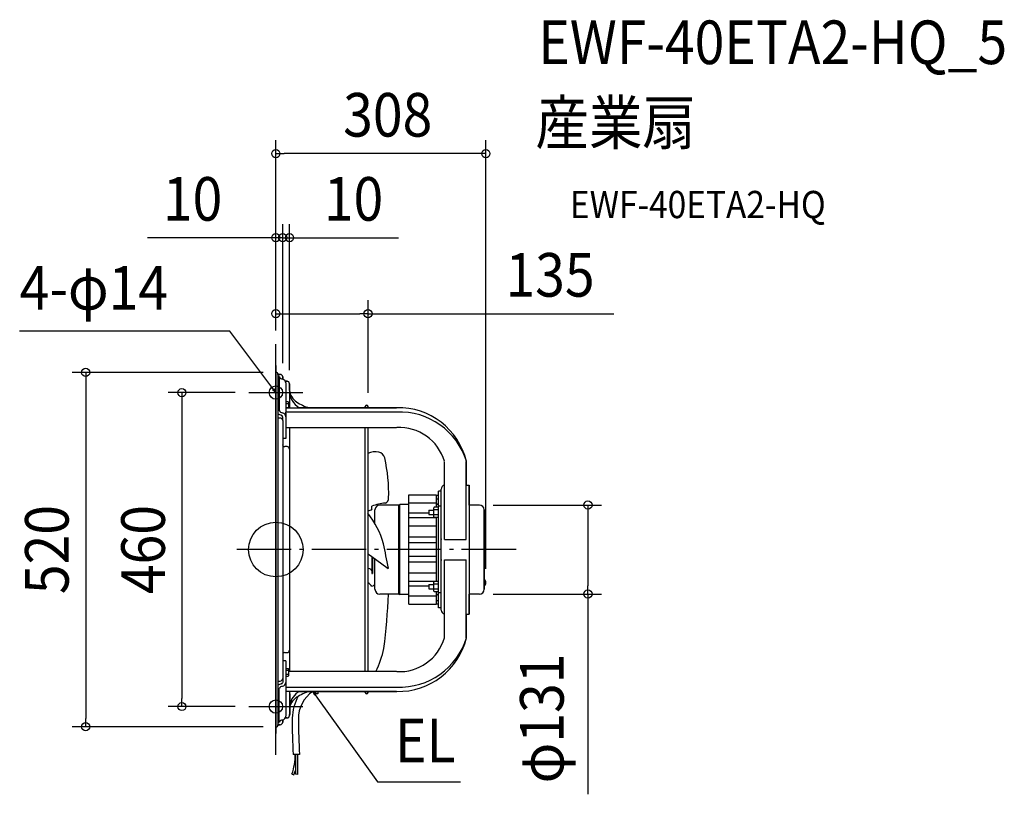
# Model space of a CAD drawing. Extents: x -376 to 1069, y -359 to 778.
import ezdxf
from ezdxf.enums import TextEntityAlignment as Align

# ---------------------------------------------------------------- set-up
doc = ezdxf.new("R2010")
doc.units = 0
doc.header["$LTSCALE"] = 20
doc.header["$PDMODE"] = 3
doc.header["$PDSIZE"] = -2
doc.linetypes.add('DASHDOT', pattern=[5.5, 4, -0.6, 0.3, -0.6])
doc.layers.get('DEFPOINTS').update_dxf_attribs({"linetype": 'CONTINUOUS'})
for name, color, linetype in [('ARRANGE', 1, 'CONTINUOUS'), ('BASIS', 6, 'DASHDOT'), ('DETAIL', 5, 'CONTINUOUS'), ('ETC', 61, 'CONTINUOUS'), ('FIX', 11, 'CONTINUOUS'), ('NOTE', 4, 'CONTINUOUS'), ('OUTLINE', 3, 'CONTINUOUS'), ('SIZE', 30, 'CONTINUOUS')]:
    doc.layers.add(name, color=color, linetype=linetype)
doc.styles.get("Standard").update_dxf_attribs({"font": 'SIMPLEX.shx', "width": 0.9, "height": 64, "bigfont": 'BIGFONT.shx'})

msp = doc.modelspace()

# ---------------------------------------------------------------- linework, layer by layer
at = {"layer": 'ARRANGE', "color": 1, "linetype": 'CONTINUOUS'}
msp.add_circle((0, 0), 40, dxfattribs=at)
msp.add_point((0, 0), dxfattribs=at)
at = {"layer": 'BASIS', "color": 6, "linetype": 'DASHDOT'}
for p, q in [((0, -301.4), (0, 301.4)), ((352.7, 0), (-62.9, 0))]:
    msp.add_line(p, q, dxfattribs=at)
at = {"layer": 'DEFPOINTS', "color": 30, "linetype": 'CONTINUOUS'}
for p in [(0, 581.1), (0, 457.7), (20, 457.7), (135.3, 346.2), (0, 301.4), (0, 301.4), (0, 301.4), (1.5, 260), (10, 253.4), (10, 253.4), (20, 243.4), (-39.5, 230.4), (135.3, 209.8), (298.7, 65.3), (298.7, -65.3), (458, -65.3), (-137.9, -230.4), (-39.5, -230.4), (-279.1, -260), (1.5, -260)]:
    msp.add_point(p, dxfattribs=at)
at = {"layer": 'DETAIL', "color": 5, "linetype": 'CONTINUOUS'}
for p, q in [((0, 258.5), (0, -258.5)), ((3, 258.5), (3, -258.5)), ((3, 257), (6.4, 257)), ((5.1, 253.8), (3, 253.8)), ((5.1, 253.8), (5.1, 203.8)), ((10, 253.4), (10, 250.2)), ((13.9, 247), (16.4, 247)), ((14.5, 244.5), (14.5, 201.8)), ((20, 243.4), (20, 208.1)), ((14.5, 217.1), (18.1, 217.1)), ((18.1, 217.1), (18.5, 216.3)), ((5.1, 204.2), (3, 204.2)), ((14.5, 214.2), (18.1, 214.2)), ((14.5, 208.4), (18.1, 208.4)), ((14.5, 208.1), (177.3, 208.1)), ((18.5, 216.3), (18.5, 208.1)), ((131.3, 208.1), (131.3, 209.8)), ((135.3, 208.1), (135.3, 209.8)), ((6.4, 192.9), (3, 192.9)), ((10, 189.3), (10, 194.9)), ((10, 189.3), (10, -189.3)), ((177.3, 201.8), (14.5, 201.8)), ((14.5, 200.2), (14.5, 201.8)), ((14.5, 200.2), (14.5, 163.1)), ((14.5, 179.1), (177.3, 179.1)), ((20, 179.1), (20, -179.1)), ((131.3, -179.1), (131.3, 179.1)), ((135.3, -179.1), (135.3, 179.1)), ((14.5, 163.1), (10, 163.1)), ((16.4, 151.1), (13, 151.1)), ((247.5, 15), (247.5, 129.5)), ((279.5, 15), (279.5, 129.5)), ((242.5, -88.7), (242.5, 88.7)), ((279.5, 94.7), (283.5, 94.7)), ((283.5, 94.7), (283.5, -94.7)), ((195.4, 80.1), (235.5, 80.1)), ((195.4, -80.1), (195.4, 80.1)), ((235.5, 80.1), (235.5, 62.1)), ((235.5, 79.7), (238.5, 79.7)), ((235.5, 74.6), (238.5, 74.6)), ((238.5, -85.7), (238.5, 85.7)), ((242.5, 85.7), (238.5, 85.7)), ((145.5, 38.2), (145.5, 58.3)), ((180.4, 65.3), (152.5, 65.3)), ((180.4, 65.3), (181.8, 66.1)), ((180.4, -65.3), (180.4, 65.3)), ((195.4, 66.1), (181.8, 66.1)), ((181.8, -66.1), (181.8, 66.1)), ((195.4, 68.5), (235.5, 68.5)), ((224.7, 57.8), (231.9, 57.8)), ((224.7, 57.8), (224.7, 51.3)), ((232.5, 62.1), (231.9, 61.1)), ((231.9, 48), (231.9, 61.1)), ((238.5, 62.1), (232.5, 62.1)), ((238.5, 58.3), (232.5, 58.3)), ((236.5, 66.1), (235.5, 66.1)), ((242.5, 63.6), (238.5, 63.6)), ((298.7, 65.3), (283.5, 65.3)), ((305.7, 58.3), (305.7, -58.3)), ((195.4, 53.7), (224.7, 53.7)), ((195.4, 46.9), (235.5, 46.9)), ((224.7, 51.3), (231.9, 51.3)), ((232.5, 47), (231.9, 48)), ((238.5, 50.8), (232.5, 50.8)), ((238.5, 47), (232.5, 47)), ((235.5, 47), (235.5, -47)), ((195.4, 34.7), (235.5, 34.7)), ((195.4, 18.6), (235.5, 18.6)), ((247.5, 15), (279.5, 15)), ((195.4, 10.4), (235.5, 10.4)), ((141.1, -10.5), (141.1, -35.1)), ((141.9, -11.1), (141.9, -35.1)), ((145.5, -58.3), (145.5, -13.7)), ((195.4, -9.8), (235.5, -9.8)), ((135.3, -27.9), (136.1, -27.9)), ((195.4, -17.9), (235.5, -17.9)), ((247.5, -129.5), (247.5, -15)), ((247.5, -15), (279.5, -15)), ((279.5, -129.5), (279.5, -15)), ((141.1, -35.1), (141.9, -35.1)), ((195.4, -34.2), (235.5, -34.2)), ((195.4, -46.3), (235.5, -46.3)), ((195.4, -53.4), (224.7, -53.4)), ((224.7, -51.3), (224.7, -57.8)), ((224.7, -51.3), (231.9, -51.3)), ((232.5, -47), (231.9, -48)), ((231.9, -61.1), (231.9, -48)), ((238.5, -47), (232.5, -47)), ((238.5, -50.8), (232.5, -50.8)), ((306.2, -43.9), (305.7, -43.9)), ((306.2, -53.3), (305.7, -53.3)), ((306.2, -43.9), (306.2, -53.3)), ((180.4, -65.3), (152.5, -65.3)), ((180.4, -65.3), (181.8, -66.1)), ((195.4, -66.1), (181.8, -66.1)), ((195.4, -68.1), (235.5, -68.1)), ((224.7, -57.8), (231.9, -57.8)), ((232.5, -62.1), (231.9, -61.1)), ((238.5, -58.3), (232.5, -58.3)), ((238.5, -62.1), (232.5, -62.1)), ((235.5, -62.1), (235.5, -80.1)), ((236.5, -66.1), (235.5, -66.1)), ((242.5, -63.6), (238.5, -63.6)), ((298.7, -65.3), (283.5, -65.3)), ((195.4, -80), (235.5, -80)), ((195.4, -80.1), (235.5, -80.1)), ((235.5, -74.6), (238.5, -74.6)), ((235.5, -79.7), (238.5, -79.7)), ((242.5, -85.7), (238.5, -85.7)), ((279.5, -94.7), (283.5, -94.7)), ((282.5, -95.2), (279.5, -95.2)), ((282.5, -95.2), (282.5, -94.7)), ((13, -151.1), (16.4, -151.1)), ((14.5, -163.1), (10, -163.1)), ((14.5, -163.1), (14.5, -200.2)), ((14.5, -174.4), (18.1, -174.4)), ((14.5, -177.2), (18.1, -177.2)), ((14.5, -183), (18.1, -183)), ((14.5, -185.9), (18.1, -185.9)), ((18.1, -174.4), (18.5, -175.1)), ((18.1, -185.9), (18.5, -185.2)), ((18.5, -175.1), (18.5, -185.2)), ((177.3, -179.1), (18.5, -179.1)), ((3, -192.9), (6.4, -192.9)), ((10, -189.3), (10, -194.9)), ((14.5, -200.2), (14.5, -201.8)), ((14.5, -201.8), (14.5, -244.5)), ((14.5, -201.8), (177.3, -201.8)), ((5.1, -204.2), (3, -204.2)), ((5.1, -253.8), (5.1, -203.8)), ((177.3, -208.1), (14.5, -208.1)), ((20, -208.1), (20, -243.4)), ((20, -211.9), (20.5, -211.9)), ((20.5, -211.9), (20.5, -242)), ((58, -208.1), (58, -211.5)), ((61.5, -211.5), (58, -211.5)), ((61.5, -208.1), (61.5, -211.5)), ((131.3, -209.7), (131.3, -208.1)), ((135.3, -209.8), (135.3, -208.1)), ((20, -242), (20.5, -242)), ((3, -253.8), (5.1, -253.8)), ((6.4, -257), (3, -257)), ((10, -250.2), (10, -253.4)), ((16.4, -247), (13.9, -247)), ((34.7, -300.6), (25.5, -300.7)), ((28.6, -300.6), (28.6, -329.7)), ((31.7, -300.6), (31.7, -330.3)), ((23.7, -329.5), (26.5, -330.4)), ((26.5, -330.4), (28.6, -324.2)), ((31.7, -330.3), (28.6, -329.7))]:
    msp.add_line(p, q, dxfattribs=at)
at = {"layer": 'DETAIL', "color": 4, "linetype": 'CONTINUOUS'}
for p, q in [((0, 230.4), (-7.2, 240.1)), ((0, 230.4), (-4.9, 234.3)), ((-2.3, 236.2), (0, 230.4)), ((59.1, -212.1), (54.3, -208.1)), ((54.3, -208.1), (56.5, -213.9)), ((54.3, -208.1), (61.3, -217.9))]:
    msp.add_line(p, q, dxfattribs=at)
at = {"layer": 'DETAIL', "color": 5, "linetype": 'CONTINUOUS'}
for centre, radius, start, end in [((1.5, 258.5), 1.5, 0, 180), ((10, 255.4), 5.23, 202.3546, 270.7452), ((6.4, 253.4), 3.61, 0, 90), ((8.2, 244.1), 6.31, 3.3897, 73.5401), ((16.4, 243.4), 3.61, 0, 90), ((43.3, 236.4), 23.5, 187.4776, 236.478), ((65.7, 268.1), 62.3, 235.4282, 254.3104), ((9.9, 205.9), 5.17, 203.0404, 268.6321), ((133.3, 209.8), 2, 0, 180), ((180.1, 106), 102.2, 13.2842, 91.5593), ((10.5, 210.6), 13.6, 236.3114, 259.4892), ((6.4, 189.3), 3.61, 0, 90), ((7.4, 194.7), 2.59, 4.242, 75.9851), ((8.1, 194.4), 6.47, 4.2169, 75.0609), ((181.7, 99.5), 102.4, 17.0525, 92.4187), ((180.9, 109.7), 69.5, 16.5618, 92.9094), ((13, 154.1), 3.01, 180, 270), ((16.4, 147.5), 3.61, 0, 90), ((145.7, 121.4), 22.3, 76.0262, 118.0302), ((147.8, 130.9), 12.6, 17.1919, 74.9344), ((-68.1, 82.8), 233.7, 358.2291, 12.79), ((248.5, 88.7), 6.01, 99.5999, 180), ((157.9, 75.4), 7.59, 291.5612, 1.8985), ((93.7, 166.9), 117.8, 290.6721, 293.753), ((181.7, -71.8), 141.7, 98.5225, 106.6562), ((-125.8, 61.6), 266.9, 359.4675, 0.505), ((152.5, 58.3), 7.01, 90, 180), ((236.5, 68.1), 2, 270, 0), ((298.7, 58.3), 7.01, 0, 90), ((24.5, -31.4), 139.4, 16.6695, 37.423), ((428.3, 16), 185.9, 180.007, 180.3585), ((242.7, 14.8), 0.19, 168.772, 179.9607), ((-8433.7, -1685.2), 8757.2, 10.91383, 11.15241), ((15327.3, 20765.1), 25734, 233.81809, 233.89933), ((136.1, -32.9), 5.01, 0, 90), ((164.8, -27.2), 0.295, 262.6169, 1.1782), ((242.7, -14.8), 0.19, 180.0393, 191.228), ((428.3, -16), 185.9, 179.6415, 179.993), ((125.3, -66.2), 19.9, 37.5246, 59.9627), ((159.1, -85.5), 36.2, 112.0612, 119.7909), ((301.7, -48.6), 6.54, 313.8974, 46.1026), ((152.5, -58.3), 7.01, 180, 270), ((-806.2, -24.2), 972.3, 352.8613, 357.5731), ((236.5, -68.1), 2, 0, 90), ((298.7, -58.3), 7.01, 270, 0), ((248.5, -88.7), 6.01, 180, 260.4001), ((180.1, -106), 102.2, 268.4407, 346.7158), ((181.7, -99.5), 102.4, 267.5813, 342.9475), ((180.9, -109.7), 69.5, 267.0906, 343.4382), ((13, -154.1), 3.01, 90, 176.25), ((16.4, -147.5), 3.61, 270, 0), ((17.7, -115), 144, 333.5879, 347.9884), ((10.5, -210.6), 13.6, 100.5108, 123.6886), ((9.9, -205.9), 5.17, 91.3679, 156.9596), ((6.4, -189.3), 3.61, 270, 0), ((7.4, -194.7), 2.59, 284.0149, 355.758), ((8.1, -194.4), 6.47, 284.9391, 355.7831), ((94, -249.5), 70.1, 150.8672, 178.2188), ((72.7, -283.5), 79, 107.3576, 122.3838), ((80.3, -247.6), 47.2, 123.3415, 181.551), ((133.3, -209.8), 2, 180, 0), ((46.2, -239.2), 27.4, 125.2695, 159.4652), ((8.2, -244.1), 6.31, 286.4599, 356.6103), ((16.4, -243.4), 3.61, 270, 0), ((1.5, -258.5), 1.5, 180, 0), ((10, -255.4), 5.23, 89.2548, 157.6454), ((6.4, -253.4), 3.61, 270, 0), ((782.6, -252.4), 758.6, 179.6131, 183.6469), ((1061.6, -243.4), 1028.5, 180.3039, 183.187), ((-60, -300.6), 88.5, 340.9511, 359.9801)]:
    msp.add_arc(centre, radius, start, end, dxfattribs=at)
at = {"layer": 'FIX', "color": 11, "linetype": 'CONTINUOUS'}
for centre in [(0, 230.4), (0, -230.4)]:
    msp.add_circle(centre, 9.84, dxfattribs=at)
at = {"layer": 'NOTE', "color": 4, "linetype": 'CONTINUOUS'}
for p, q in [((-67.4, 320.7), (-376, 320.7)), ((-7.2, 240.1), (-67.4, 320.7)), ((0, 270), (0, 190.9)), ((-39.5, 230.4), (39.5, 230.4)), ((0, -190.9), (0, -270)), ((-39.5, -230.4), (39.5, -230.4)), ((61.3, -217.9), (149.2, -340.8)), ((149.2, -340.8), (271.2, -340.8))]:
    msp.add_line(p, q, dxfattribs=at)
at = {"layer": 'OUTLINE', "color": 3, "linetype": 'CONTINUOUS'}
for p, q in [((0, -258.5), (0, 258.5)), ((3, 257), (3, 258.5)), ((6.4, 257), (3, 257)), ((10, 250.2), (10, 253.4)), ((16.4, 247), (13.9, 247)), ((20, 233.3), (20, 243.4)), ((99.6, 208.1), (34.2, 208.1)), ((177.3, 208.1), (99.6, 208.1)), ((279.5, 129.5), (279.5, 94.7)), ((279.5, 94.7), (283.5, 94.7)), ((283.5, 65.3), (283.5, 94.7)), ((298.7, 65.3), (283.5, 65.3)), ((305.7, -58.3), (305.7, 58.3)), ((298.7, -65.3), (283.5, -65.3)), ((283.5, -94.7), (283.5, -65.3)), ((279.5, -94.7), (283.5, -94.7)), ((279.5, -94.7), (279.5, -129.5)), ((34.2, -208.1), (99.6, -208.1)), ((99.6, -208.1), (177.3, -208.1)), ((20.5, -242), (20.5, -227.9)), ((20, -243.4), (20, -242)), ((20, -242), (20.5, -242)), ((3, -258.5), (3, -257)), ((3, -257), (6.4, -257)), ((10, -253.4), (10, -250.2)), ((13.9, -247), (16.4, -247))]:
    msp.add_line(p, q, dxfattribs=at)
for centre, radius, start, end in [((1.5, 258.5), 1.5, 0, 180), ((6.4, 253.4), 3.61, 0, 90), ((8.2, 244.1), 6.31, 3.3897, 73.5401), ((16.4, 243.4), 3.61, 0, 90), ((49.5, 233.3), 29.5, 180, 238.8207), ((180.1, 106), 102.2, 13.2842, 91.5593), ((298.7, 58.3), 7.01, 0, 90), ((298.7, -58.3), 7.01, 270, 0), ((180.1, -106), 102.2, 268.4407, 346.7158), ((49.5, -233.3), 29.5, 121.1793, 169.4317), ((8.2, -244.1), 6.31, 286.4599, 356.6103), ((16.4, -243.4), 3.61, 270, 0), ((1.5, -258.5), 1.5, 180, 0), ((6.4, -253.4), 3.61, 270, 0)]:
    msp.add_arc(centre, radius, start, end, dxfattribs=at)
at = {"layer": 'SIZE', "color": 30, "linetype": 'CONTINUOUS'}
for p, q in [((0, 321.4), (0, 601.1)), ((308.2, -28.5), (308.2, 601.1)), ((0, 581.1), (12, 581.1)), ((296.2, 581.1), (12, 581.1)), ((308.2, 581.1), (296.2, 581.1)), ((0, 321.4), (0, 477.7)), ((10, 273.4), (10, 477.7)), ((10, 273.4), (10, 477.7)), ((20, 263.4), (20, 477.7)), ((-12, 457.7), (-188.3, 457.7)), ((-2, 457.7), (-14, 457.7)), ((0, 457.7), (-12, 457.7)), ((10, 457.7), (-2, 457.7)), ((10, 457.7), (0, 457.7)), ((10, 457.7), (22, 457.7)), ((10, 457.7), (20, 457.7)), ((20, 457.7), (32, 457.7)), ((22, 457.7), (34, 457.7)), ((32, 457.7), (180.2, 457.7)), ((0, 321.4), (0, 366.2)), ((135.3, 229.8), (135.3, 366.2)), ((0, 346.2), (12, 346.2)), ((12, 346.2), (123.3, 346.2)), ((135.3, 346.2), (123.3, 346.2)), ((135.3, 346.2), (496, 346.2)), ((-18.5, 260), (-299.1, 260)), ((-279.1, 260), (-279.1, 248)), ((-279.1, 248), (-279.1, -248)), ((-59.5, 230.4), (-157.9, 230.4)), ((-137.9, 230.4), (-137.9, 218.4)), ((-137.9, 218.4), (-137.9, -218.4)), ((318.7, 65.3), (478, 65.3)), ((458, 65.3), (458, 53.3)), ((458, 53.3), (458, -53.3)), ((458, -65.3), (458, -53.3)), ((318.7, -65.3), (478, -65.3)), ((458, -65.3), (458, -359.2)), ((-59.5, -230.4), (-157.9, -230.4)), ((-137.9, -230.4), (-137.9, -218.4)), ((-18.5, -260), (-299.1, -260)), ((-279.1, -260), (-279.1, -248))]:
    msp.add_line(p, q, dxfattribs=at)
for centre in [(0, 581.1), (308.2, 581.1), (0, 457.7), (10, 457.7), (10, 457.7), (20, 457.7), (0, 346.2), (135.3, 346.2), (-279.1, 260), (-137.9, 230.4), (458, 65.3), (458, -65.3), (-137.9, -230.4), (-279.1, -260)]:
    msp.add_circle(centre, 6, dxfattribs=at)

# ---------------------------------------------------------------- texts
at = {"layer": 'ETC', "color": 61, "linetype": 'CONTINUOUS', "width": 0.9}
for s, height, p in [('EWF-40ETA2-HQ_5', 64, (385.1, 712.5)), ('産業扇', 64, (380.9, 594.6)), ('EWF-40ETA2-HQ', 40, (431.6, 486.4))]:
    msp.add_text(s, height=height, dxfattribs=at).set_placement(p)
at = {"layer": 'NOTE', "color": 4, "linetype": 'CONTINUOUS', "width": 0.9}
msp.add_text('4-φ14', height=64, dxfattribs=at).set_placement((-376, 352.1))
msp.add_text('EL', height=64, dxfattribs=at).set_placement((263.7, -312.1), align=Align.RIGHT)
at = {"layer": 'SIZE', "color": 30, "linetype": 'CONTINUOUS', "width": 0.9}
for s, p in [('308', (164.2, 606.1)), ('10', (-122.2, 482.7)), ('10', (114, 482.7)), ('135', (402.4, 371.2))]:
    msp.add_text(s, height=64, dxfattribs=at).set_placement(p, align=Align.CENTER)
for s, p in [('520', (-304.1, 0)), ('460', (-162.9, 0)), ('φ131', (422.4, -247.8))]:
    msp.add_text(s, height=64, rotation=90, dxfattribs=at).set_placement(p, align=Align.CENTER)

doc.saveas('drawing.dxf')
